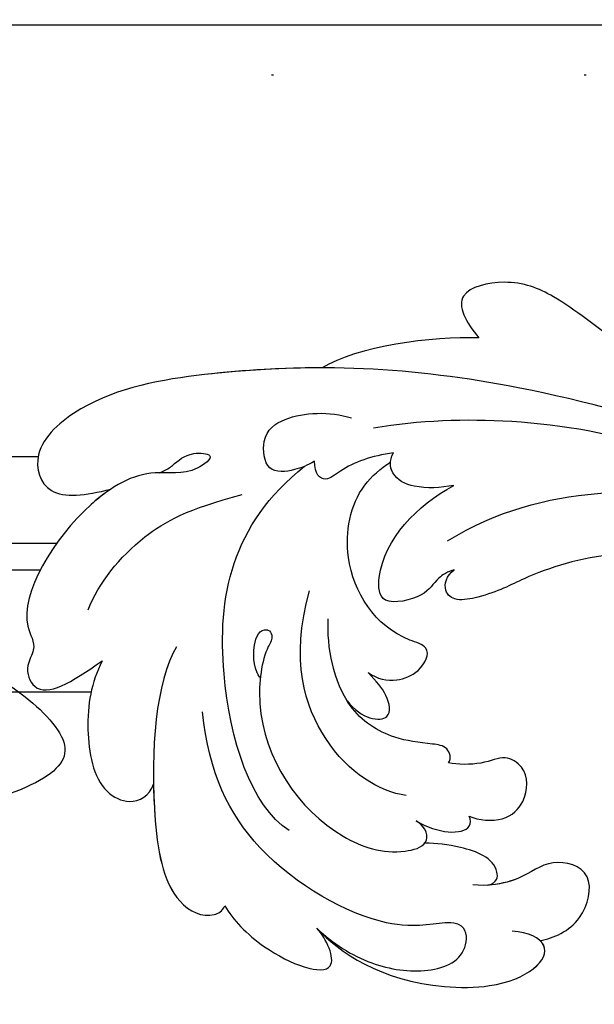
# Model space of a CAD drawing. Units: millimetres. Extents: x 4280 to 6800, y 1572 to 2463.
# Drawn here: x 6142 to 6172, y 2149 to 2199 of the extents above; entities that cross this region are included whole.
import ezdxf
from ezdxf.xclip import XClip

# ---------------------------------------------------------------- set-up
doc = ezdxf.new("R2010")
doc.units = ezdxf.units.MM
doc.header["$XCLIPFRAME"] = 2
doc.linetypes.add('DOT', pattern=[6.35, 0, -6.35])
doc.linetypes.add('HIDDEN', pattern=[9.525, 6.35, -3.175])
for name, color, linetype in [('A-04.尺寸標註', 4, 'Continuous'), ('H-01-天花造型线', 6, 'Continuous'), ('H-08.木作(細線)', 8, 'Continuous'), ('格子', 1, 'Continuous')]:
    doc.layers.add(name, color=color, linetype=linetype)
doc.layers.add('HK detail1', color=8, linetype='Continuous', lineweight=13)
doc.styles.get("Standard").update_dxf_attribs({"font": 'arial.ttf'})
doc.styles.add('新細明體', font='txt')
doc.dimstyles.new('3', dxfattribs={"dimtxt": 7.5, "dimasz": 2.25, "dimexe": 1.5, "dimexo": 1.5, "dimgap": 0.9, "dimtad": 2, "dimdec": 0, "dimtxsty": '新細明體', "dimblk": 'ARCHTICK', "dimcen": 5, "dimclrd": 8, "dimclre": 8, "dimclrt": 4, "dimadec": 0, "dimazin": 0, "dimtfac": 1, "dimtdec": 0, "dimtix": 1, "dimtmove": 2, "dimatfit": 3, "dimldrblk": 'OPEN90', "dimfxl": 1.25, "dimlwd": 9, "dimlwe": 9, "dimarcsym": 0})

# ---------------------------------------------------------------- blocks, each defined once
blk = doc.blocks.new('logo')
at = {"layer": 'HK detail1'}
h = blk.add_hatch(color=256, dxfattribs=at)
edge = h.paths.add_edge_path()
edge.add_ellipse((0, 1), major_axis=(0.323, 0.566), ratio=0.659111, start_angle=263.8576, end_angle=429.825)
edge.add_arc((0, 1), 0.399, 258.9967, 261.058)
edge.add_ellipse((0, 1), major_axis=(0.314, 0.551), ratio=0.659838, start_angle=263.243, end_angle=428.5195, ccw=False)
edge.add_arc((0, 0), 0.0433, 263.9962, 282.4455)
edge = h.paths.add_edge_path()
edge.add_ellipse((0, 1), major_axis=(0.314, 0.551), ratio=0.659838, start_angle=70.2744, end_angle=262.8394, ccw=False)
edge.add_arc((0, 1), 0.237, 245.2323, 248.2557, ccw=False)
edge.add_ellipse((0, 1), major_axis=(0.323, 0.566), ratio=0.659111, start_angle=71.1999, end_angle=263.5875)
edge.add_arc((0, 0), 0.0389, 266.4658, 288.3928, ccw=False)
edge = h.paths.add_edge_path(flags=17)
edge.add_line((0, 1), (0, 1))
edge.add_arc((0, 1), 0.399, 261.058, 296.4699, ccw=False)
edge.add_ellipse((0, 1), major_axis=(0.314, 0.551), ratio=0.659838, start_angle=68.5195, end_angle=70.2744)
edge.add_arc((0, 1), 0.237, 248.2557, 287.7329)
edge.add_arc((0, 1), 0.155, 119.2735, 139.7006)
edge.add_arc((0, 1), 0.526, 137.2638, 146.3296)
edge.add_arc((1, 0), 0.794, 150.4954, 153.1332)
edge.add_arc((0, 0), 0.799, 100.8186, 103.2077, ccw=False)
edge.add_arc((0, 1), 0.325, 138.9231, 148.8948, ccw=False)
edge.add_arc((1, 0), 0.758, 124.4657, 138.4002, ccw=False)
edge = h.paths.add_edge_path()
edge.add_arc((0, 1), 0.237, 233.3596, 245.2323)
edge.add_ellipse((0, 1), major_axis=(0.323, 0.566), ratio=0.659111, start_angle=69.825, end_angle=71.1999, ccw=False)
edge.add_arc((0, 1), 0.399, 251.1923, 258.9967, ccw=False)
h.paths.add_polyline_path([(0, 1, -0.021859), (0, 1, -0.004955), (0, 1, 0.012967), (0, 1, 0.223317), (0, 1, 0.425243), (0, 1, 0.393247), (0, 1, -0.084558), (0, 1, 0.019194), (0, 1, 0.004726), (0, 1, 0.021148), (0, 1, -0.080721), (0, 1, -0.104113), (0, 1, -0.094873), (0, 1, -0.207877), (0, 1, -0.223034), (0, 1, -0.16869)], flags=17)
h.paths.add_polyline_path([(0, 1, 0.088592), (0, 1, 0.140724), (0, 1, -0.012272), (0, 1, -0.041532), (0, 1, 0.005558), (0, 1, -0.187874)], flags=17)
h.paths.add_polyline_path([(0, 1, 0.011592), (0, 1, 0.056884), (0, 1, -0.271208), (0, 1, -0.679677), (0, 1, -0.290071), (0, 1, -0.103922), (0, 1, 0.053349), (0, 1, -0.004508), (0, 1, 0.220604), (0, 1, -0.015501), (0, 1, 0.008768), (0, 1, 0.029539), (0, 1, 1.009367)], flags=17)
h.paths.add_polyline_path([(0, 1, -0.008928), (0, 1, -0.347678), (0, 1, 0.00727), (0, 1, -0.035606), (0, 1, 0.01139), (0, 1, 0.012101), (0, 1, 0.461639)], flags=17)
h.paths.add_polyline_path([(0, 1, 0.433181), (0, 1, 0.04486), (0, 1, -0.026783), (0, 1, -0.142026), (0, 1, -0.307429), (0, 1, -0.953401), (0, 1, 0.069613), (0, 1, 0.042891), (0, 1, -0.067719), (0, 1, 0.893379)], flags=17)
h.paths.add_polyline_path([(0, 1, -0.009243), (0, 1, -0.026651), (0, 1, 0.013684), (0, 1, 0.174326), (0, 1, 0.391287), (0, 1, 0.210555), (0, 1), (0, 1, 0.001326), (0, 1, -0.005065), (0, 1, -0.027528), (0, 1, -0.195292), (0, 1, -0.659298)], flags=17)
h.paths.add_polyline_path([(0, 1, 0.023127), (0, 1, 0.184672), (0, 1, 0.098355), (0, 1, -0.009788), (0, 1, -0.240413)], flags=17)
h.paths.add_polyline_path([(0, 1, -0.002039), (0, 1, 0.07599), (0, 1, 0.108431), (0, 1, -0.004552), (0, 1, -0.028332), (0, 1, -0.123708)], flags=17)
h.paths.add_polyline_path([(0, 1, -0.55173), (0, 1, -0.18979), (0, 1, -0.013881), (0, 1, 0.011039), (0, 1, 0.022162), (0, 1, -0.010966), (0, 1, -0.001761), (0, 1, 0.034744), (0, 1, 0.086103), (0, 1, 0.506659), (0, 1, 0.355205), (0, 1, 0.093422), (0, 1, 0.017263), (0, 1, -0.31391)], flags=17)
h.paths.add_polyline_path([(0, 1, -0.009702), (0, 1, -0.004936), (0, 1, -0.035369), (0, 1, -0.002587), (0, 1, 0.014405), (0, 1, -0.020509)], flags=17)
h.paths.add_polyline_path([(0, 1, -0.007857), (0, 1, 0.009702), (0, 1, 0.020509), (0, 1, 0.000681), (0, 1, -0.002588), (0, 0, -0.013713), (0, 1, -0.01198)], flags=17)
h.paths.add_polyline_path([(0, 0, -0.036579), (0, 1, 0.01198), (0, 1, 0.013411), (0, 0, 0.001089), (0, 0, 0.015933), (0, 0, -0.190203), (0, 0, -0.266161), (0, 0, -0.207317), (0, 0, -0.064593), (0, 0, -0.001017), (0, 1, -0.000681), (0, 1, 0.152538), (0, 0, 0.230241), (0, 0, 0.234095), (0, 0, 0.172717), (0, 0, 0.028132), (0, 0, -0.014352), (0, 0, 0.062016), (0, 0, 0.349487), (0, 0, 0.392407), (0, 1, 0.130108), (0, 1, 0.001865), (0, 1, -0.054721), (0, 1, 0.014593), (0, 1, 0.007857), (0, 1, -0.01108), (0, 1, -0.100678), (0, 1, -0.349203), (0, 1, -0.402437), (0, 0, -0.009974), (0, 0, 0.613372), (0, 0, 0.175713), (0, 0, -0.002484), (0, 0, -0.463644), (0, 0, -0.513768), (0, 0, -0.075052), (0, 0, 0.007944)], flags=17)
h.paths.add_polyline_path([(0, 0, -0.062016), (0, 0, -0.007786), (0, 0, 0.027572), (0, 0, 0.0582), (0, 0, 0.26466), (0, 0, 0.315327), (0, 0, -0.025867), (0, 0, -0.380363), (0, 0, -0.153954), (0, 0, -0.090831)], flags=17)
h.paths.add_polyline_path([(0, 0, 0.336432), (0, 0, 0.025867), (0, 0, 0.026394), (0, 0, -0.025927), (0, 0, -0.173285), (0, 0, -0.685315), (0, 0, -0.491027), (0, 0, -0.040547), (0, 0, 0.025927), (0, 0, 0.139653), (0, 0, 1.004843)], flags=17)
h.paths.add_polyline_path([(0, 1, 0.143839), (0, 1, 0.069213), (0, 1, -0.088592), (0, 1, 0.404636)], flags=17)
h.paths.add_polyline_path([(0, 1, -0.01627), (0, 1, -0.069213), (0, 1, 0.037626), (0, 1, -0.082213), (0, 1, 0.004306), (0, 1, 0.008989), (0, 1, -0.006474), (0, 1, -0.136946), (0, 1, 0.054668)], flags=17)
for points in [[(0, 1, 0.019194), (0, 1, 0.004726), (0, 1, -0.044587), (0, 1, -0.07623), (0, 1, -0.235864), (0, 1, -0.450297), (0, 1, -0.16869), (0, 1, -0.021859), (0, 1, -0.004955), (0, 1, 0.012967), (0, 1, 0.223317), (0, 1, 0.425243), (0, 1, 0.393247), (0, 1, -0.084558)], [(0, 1, -0.206522), (0, 1, 0.207877), (0, 1, 0.024305), (0, 1, -0.043373)], [(0, 1, -0.011039), (0, 1, -0.017263), (0, 1, 0.004552), (0, 1, 0.002587), (0, 1, 0.035369)]]:
    blk.add_hatch(color=256, dxfattribs=at).paths.add_polyline_path(points)
h = blk.add_hatch(color=256, dxfattribs=at)
h.paths.add_polyline_path([(0, 1, 0.041532), (0, 1, 0.012272), (0, 1, 0.004508), (0, 1, -0.053349), (0, 1, -0.056884), (0, 1, 0.008928)])
h.paths.add_polyline_path([(0, 1, -0.008989), (0, 1, 0.010425), (0, 1, 0.004955), (0, 1, -0.019194)])
h.paths.add_polyline_path([(0, 1, 0.136946), (0, 1, -0.008768), (0, 1, 0.015501)])
h.paths.add_polyline_path([(0, 1, 0.026783), (0, 1, 0.026651), (0, 1, -0.023127), (0, 1, -0.042891)])
h.paths.add_polyline_path([(0, 1, -0.01139), (0, 1, -0.098355), (0, 1, 0.027528), (0, 1, 0.005065), (0, 1, 0.002039)])
h = blk.add_hatch(color=256, dxfattribs=at)
edge = h.paths.add_edge_path()
edge.add_ellipse((0, 1), major_axis=(0.314, 0.551), ratio=0.659838, start_angle=68.5195, end_angle=70.2744, ccw=False)
edge.add_arc((0, 1), 0.399, 258.9967, 261.058, ccw=False)
edge.add_ellipse((0, 1), major_axis=(0.323, 0.566), ratio=0.659111, start_angle=69.825, end_angle=71.1999)
edge.add_arc((0, 1), 0.237, 245.2323, 248.2557)
blk.add_line((0, 1), (0, 1), dxfattribs=at)
blk.add_line((0, 1), (0, 1), dxfattribs=at)
at = {"layer": 'HK detail1', "lineweight": 0}
blk.add_line((0, 1), (0, 1), dxfattribs=at)
blk.add_line((0, 1), (0, 1), dxfattribs=at)
at = {"layer": 'HK detail1'}
for points in [[(0, 1, 0.200172), (0, 1, -0.066965)], [(0, 1, 0.002733), (0, 1)], [(0, 1, 0.060876), (0, 1, 0.137716), (0, 1, -0.393247), (0, 1, 79.578459)], [(0, 1, -0.425243), (0, 1, -0.223317), (0, 1, -0.027703), (0, 1, 0.082213), (0, 1, -0.037626), (0, 1, -0.143839), (0, 1, -0.872775)], [(0, 1, 0.089367), (0, 1, 0.028397)], [(0, 1, 0.039578), (0, 1, 0.021193), (0, 1, 0.700396)], [(0, 1, 0.021148), (0, 1, 0.658186)], [(0, 1, -0.434531), (0, 1, -0.16869), (0, 1, 0.909183)], [(0, 1, -0.056349), (0, 1, 0.070229), (0, 1, 0.769245)], [(0, 1, -0.105013), (0, 1, 0.404636), (0, 1, 1.743742)], [(0, 1, 0.216717), (0, 1, 0.638327)], [(0, 1, -0.329321), (0, 1, -0.679677), (0, 1, 0.415871)], [(0, 1, -0.290071), (0, 1, -0.539799), (0, 1, 0.00727), (0, 1, -1.51475)], [(0, 1, 0.187874), (0, 1, 0.783226)], [(0, 1, -0.026083), (0, 1, -1.009367), (0, 1, 0.624773)], [(0, 1, -0.416943), (0, 1, 0.828532)], [(0, 1, -0.513007), (0, 1, -1.702754)], [(0, 1, -0.015466), (0, 1, 0.608014)], [(0, 1, -0.338614), (0, 1, -0.659298), (0, 1, -0.100316), (0, 1, 0.893379), (0, 1, 0.433181), (0, 1, 0.289299), (0, 1, 0.081086), (0, 1, -0.684784)], [(0, 1, -0.210555), (0, 1, -0.391287), (0, 1, -0.174326), (0, 1, -0.110406), (0, 1, 0.953401), (0, 1)], [(0, 1, 0.307429), (0, 1, 0.446432), (0, 1, 0.145269), (0, 1, -0.214979)], [(0, 1, 0.059536), (0, 1, 0.18979), (0, 1, 0.55173), (0, 1, 0.38162), (0, 0, -0.007944), (0, 0, -0.007944)], [(0, 0, -0.035926), (0, 0, -0.172717), (0, 0, -0.234095), (0, 0, -0.230241), (0, 0, -0.17359), (0, 1)], [(0, 1, 0.111049), (0, 1, 0.147976), (0, 1, 0.393525)], [(0, 1, 0.086103), (0, 1, 0.506659), (0, 1, 0.355205), (0, 1, 0.113269), (0, 1, 0.583131)], [(0, 1, 0.016972), (0, 0, -0.190203), (0, 0, -0.266161), (0, 0, -0.290937), (0, 1, 0.211969)], [(0, 1, -0.035274), (0, 1, -0.003626), (0, 1, 0.389489)], [(0, 1, -0.130108), (0, 1, -0.392407), (0, 0, -0.420619), (0, 0, -0.420619)], [(0, 1, -0.023063), (0, 1, -0.100678), (0, 1, -0.349203), (0, 1, -0.402437), (0, 0, -0.247136)], [(0, 0, -0.175713), (0, 0, -0.613372), (0, 0)], [(0, 1, 0.241802), (0, 1, 0.575938)], [(0, 0, 0.009974), (0, 0, 0.009974)], [(0, 0, 0.090831), (0, 0, 0.169704), (0, 0)], [(0, 0, 0.513768), (0, 0, 0.463644), (0, 0, 0.463644)], [(0, 0, -0.075052), (0, 0)], [(0, 0, -0.166662), (0, 0, -0.70739)]]:
    blk.add_lwpolyline(points, format="xyb", dxfattribs=at)
at = {"layer": 'HK detail1', "lineweight": 0}
for centre, radius, start, end in [((0, 1), 0.0345, 330.444, 85.9913), ((0, 1), 0.227, 292.2367, 335.222), ((0, 1), 0.581, 283.4362, 286.6173), ((0, 1), 0.187, 179.5483, 182.0782), ((0, 1), 0.256, 281.5539, 286.6322), ((0, 0), 0.406, 108.6958, 111.2089), ((3, -4), 5.41, 114.0704, 114.474), ((0, 1), 0.256, 299.1609, 307.1205), ((0, 1), 0.262, 310.2009, 329.8856), ((0, 1), 0.0613, 327.2799, 74.7579), ((0, 1), 0.137, 82.2276, 160.4489), ((0, 1), 0.581, 279.4802, 283.4362), ((0, 1), 0.187, 109.838, 179.5483), ((0, 1), 0.136, 244.3758, 335.626), ((0, 1), 0.0627, 337.3085, 63.01), ((0, 0), 0.103, 81.5328, 111.1847), ((3, -4), 5.41, 113.6429, 114.0704), ((0, 1), 0.256, 286.6322, 299.1609), ((0, 0), 0.406, 111.2089, 114.5532), ((0, 1), 0.187, 183.2094, 185.01), ((0, 0), 0.577, 112.9982, 115.5374), ((0, 0), 0.29, 94.0374, 117.0335), ((0, 1), 0.0267, 8.5098, 85.5073), ((0, 1), 0.111, 267.175, 354.8617), ((0, 0), 0.0251, 327.1994, 93.2945), ((0, 0), 0.0241, 86.756, 126.6195), ((-1, 0), 1.36, 4.2266, 4.7959), ((-1, 0), 1.36, 3.6768, 5.4974), ((0, 1), 0.187, 185.01, 193.3895), ((0, 0), 0.577, 115.5374, 118.2829), ((0, 0), 0.281, 122.374, 125.4474), ((0, 0), 0.273, 124.9761, 186.879), ((0, 0), 0.545, 7.5429, 8.1488), ((1, 1), 0.32, 186.7897, 186.9458), ((0, 0), 0.329, 122.0966, 156.7882), ((0, 2), 0.875, 285.3109, 288.8633), ((0, 0), 0.462, 102.2567, 104.2662), ((0, 1), 0.131, 121.8036, 128.5716), ((0, 1), 0.101, 147.8295, 328.8978), ((-1, 1), 0.874, 336.959, 339.6154), ((0, 1), 0.114, 23.2852, 36.3079), ((0, 1), 0.116, 281.7653, 342.4614), ((0, 1), 0.0664, 143.3048, 280.117), ((0, 1), 0.11, 60.1861, 124.8898), ((0, 1), 0.114, 36.3079, 60.04), ((0, 1), 0.116, 342.4614, 354.6764), ((0, 1), 0.286, 163.3678, 164.401), ((0, 1), 0.131, 40.8505, 90.6121), ((0, 1), 0.13, 31.6961, 41.2089), ((0, 1), 0.131, 38.0381, 40.8505), ((0, 1), 0.286, 163.3678, 164.401), ((0, 1), 0.116, 342.4614, 354.6764), ((0, 1), 0.114, 23.2852, 36.3079), ((-1, 1), 0.874, 339.6154, 341.6615), ((-1, 1), 0.874, 339.6154, 341.6615), ((0, 1), 0.114, 306.5995, 23.2852), ((2, -3), 4.02, 115.8994, 117.5656), ((0, 1), 0.0383, 297.535, 305.6919), ((0, 1), 0.211, 240.9381, 243.5484), ((-1, 2), 1.97, 292.2914, 295.0645), ((0, 1), 0.13, 292.5765, 31.6961), ((-1, 2), 1.97, 291.8241, 292.2914), ((0, 1), 0.155, 239.2194, 256.6015), ((0, 1), 0.321, 258.87, 283.6239), ((1, 1), 0.32, 182.4453, 183.4886), ((0, 1), 0.581, 272.9888, 279.4802), ((0, 1), 0.211, 243.5484, 271.7569), ((0, 0), 0.406, 114.5532, 116.7766), ((0, 1), 0.187, 182.0782, 183.2094), ((0, 1), 0.256, 273.4512, 281.5539), ((0, 1), 0.321, 283.6239, 284.2167), ((1, 1), 0.32, 183.4886, 186.7897), ((0, 0), 0.329, 117.3968, 122.0966), ((0, 1), 0.0622, 70.679, 164.3644), ((0, 1), 0.064, 167.0919, 177.3661), ((0, 0), 0.117, 96.281, 102.4178), ((0, 1), 0.0419, 133.7672, 166.1009), ((0, 1), 0.0367, 83.4964, 151.8522), ((0, 1), 0.0217, 251.3968, 65.9306), ((0, 0), 0.117, 80.3525, 96.281), ((0, 1), 0.0419, 166.1009, 175.9249), ((0, 0), 0.123, 80.8228, 96.3193), ((0, 1), 0.0353, 243.9263, 51.0341), ((0, 0), 0.123, 96.3193, 101.6186), ((0, 1), 0.064, 183.4727, 225.325), ((0, 1), 0.0383, 275.0659, 297.535), ((0, 1), 0.211, 238.695, 240.9381), ((0, 1), 0.0419, 175.9249, 229.9973), ((0, 0), 0.117, 96.281, 102.4178), ((0, 1), 0.064, 177.3661, 183.4727), ((0, 0), 0.123, 96.3193, 101.6186), ((0, 1), 0.0419, 166.1009, 175.9249), ((0, 1), 0.064, 177.3661, 183.4727), ((0, 0), 0.117, 102.4178, 105.5537), ((0, 1), 0.0386, 98.6046, 138.1597), ((0, 1), 0.027, 151.6425, 237.1215), ((0, 1), 0.0459, 234.5859, 282.1467), ((-1, 2), 1.97, 291.5203, 291.8241), ((0, 1), 0.155, 238.0585, 239.2194), ((0, 1), 0.064, 225.325, 231.6324), ((0, 1), 0.0383, 230.8646, 275.0659), ((0, 1), 0.0177, 105.7526, 239.3398), ((0, 0), 0.123, 101.6186, 103.7368), ((0, 1), 0.226, 95.6485, 115.8995), ((0, 1), 0.286, 131.3266, 163.3678), ((0, 1), 0.131, 38.0381, 40.8505), ((0, 1), 0.13, 31.6961, 41.2089), ((-1, 1), 0.874, 341.6615, 342.9354), ((0, 1), 0.291, 117.4328, 159.9943), ((0, 1), 0.101, 81.2439, 113.9848), ((0, 1), 0.286, 115.4894, 131.3266), ((0, 1), 0.226, 95.6485, 115.8995), ((0, 1), 0.0392, 258.5502, 346.6702), ((0, 1), 0.226, 115.8995, 119.6279), ((0, 1), 0.286, 115.4894, 131.3266), ((1, 0), 0.935, 112.6486, 121.2678), ((0, 1), 0.618, 283.2744, 302.0739), ((0, 0), 0.799, 99.8317, 100.8186), ((0, 1), 0.325, 148.8948, 150.9548), ((0, 0), 0.462, 104.2662, 105.7498), ((0, 1), 0.131, 90.6121, 121.8036), ((0, 2), 0.875, 288.8633, 301.3798), ((0, 0), 0.799, 100.8186, 103.2077), ((1, 0), 0.794, 153.1332, 154.2687), ((0, 0), 0.462, 105.7498, 110.1482), ((0, 1), 0.325, 148.8948, 150.9548), ((0, 0), 0.462, 105.7498, 110.1482), ((1, 0), 0.794, 154.2687, 155.3518), ((-1, 1), 0.5, 339.9296, 350.1414), ((0, 1), 0.225, 324.2142, 341.6511), ((0, 1), 0.111, 272.2715, 325.3573), ((0, 1), 0.0336, 149.7688, 246.7364), ((0, 1), 0.292, 119.8523, 158.1526), ((0, 0), 0.462, 110.1482, 115.1572), ((1, 0), 0.794, 153.1332, 154.2687), ((0, 0), 0.799, 103.2077, 106.1792), ((0, 1), 0.28, 114.7362, 165.0904), ((0, 1), 0.0374, 171.8348, 263.9838), ((0, 1), 0.146, 267.5844, 353.4527), ((0, 1), 0.325, 150.9548, 170.2881), ((1, 0), 0.758, 124.4657, 138.4002), ((0, 1), 0.399, 251.1923, 296.4699), ((0, 1), 0.155, 119.2735, 139.7006), ((0, 1), 0.526, 137.2638, 146.3296), ((1, 0), 0.794, 150.4954, 153.1332), ((0, 0), 0.799, 100.8186, 103.2077), ((0, 1), 0.325, 138.9231, 148.8948), ((0, 0), 0.113, 165.2767, 167.5624), ((0, 0), 0.0148, 48.9877, 148.4858), ((0, 0), 0.016, 301.3037, 50.0743), ((0, 1), 0.0724, 235.2903, 252.4587), ((0, 0), 0.166, 155.203, 207.0666), ((1, 0), 0.32, 175.9493, 185.5558), ((0, 1), 0.136, 244.3758, 258.5706), ((1, 0), 0.32, 175.9493, 185.5558), ((0, 0), 0.038, 179.2922, 192.6156), ((0, 0), 0.142, 192.9154, 252.2115), ((0, 0), 0.106, 252.0283, 322.0343), ((0, 0), 0.104, 219.3152, 312.3495), ((0, 0), 0.143, 189.1555, 227.6818), ((0, 0), 0.0389, 177.6916, 252.0699), ((0, 0), 0.0248, 345.864, 166.4176), ((0, 0), 0.0433, 213.0653, 252.3889), ((0, 0), 0.0192, 85.2505, 222.9442), ((0, 0), 0.0263, 331.2506, 75.8597), ((0, 0), 0.0917, 317.7365, 327.0242), ((0, 0), 0.0433, 252.3889, 295.424), ((0, 0), 0.0389, 252.0699, 306.6919)]:
    blk.add_arc(centre, radius, start, end, dxfattribs=at)
at = {"layer": 'HK detail1'}
for major_axis, ratio in [((0.314, 0.551), 0.659838), ((0.323, 0.566), 0.659111)]:
    blk.add_ellipse((0, 1), major_axis=major_axis, ratio=ratio, dxfattribs=at)
at = {"layer": 'HK detail1', "insert": (0, 0), "char_height": 0.0564, "width": 0.764, "attachment_point": 1}
blk.add_mtext('{\\fVerdana|b0|i1|c0|p34;GOODWARE}', dxfattribs=at)
blk = doc.blocks.new('SE-21028L-d')
at = {"layer": 'H-08.木作(細線)'}
for points, knots in [([(24.231, 69.739), (24.341, 69.342), (24.596, 68.857), (25.087, 68.175), (24.736, 66.667), (23.795, 68.281), (24.642, 70.417), (23.071, 74.477), (18.521, 78.292), (16.418, 77.209), (15.412, 78.08), (13.529, 77.629), (14.316, 75.825), (15.169, 74.086)], [0.12815158, 0.12815158, 0.12815158, 0.12815158, 0.12949705, 0.1325724, 0.13451371, 0.13699891, 0.14202189, 0.15035613, 0.16591455, 0.17002529, 0.17243659, 0.17602575, 0.18512309, 0.18512309, 0.18512309, 0.18512309]), ([(24.231, 69.739), (24.341, 69.342), (24.596, 68.857), (25.087, 68.175), (24.736, 66.667), (23.795, 68.281), (24.642, 70.417), (23.071, 74.477), (18.521, 78.292), (16.418, 77.209), (15.412, 78.08), (13.529, 77.629), (14.316, 75.825), (15.169, 74.086)], [0.12815158, 0.12815158, 0.12815158, 0.12815158, 0.12949705, 0.1325724, 0.13451371, 0.13699891, 0.14202189, 0.15035613, 0.16591455, 0.17002529, 0.17243659, 0.17602575, 0.18512309, 0.18512309, 0.18512309, 0.18512309]), ([(23.781, 72.337), (23.608, 72.709), (22.15, 75.249), (18.521, 78.292), (16.418, 77.209), (15.412, 78.08), (13.529, 77.629), (14.316, 75.825), (15.169, 74.086)], [0.14769013, 0.14769013, 0.14769013, 0.14769013, 0.15035613, 0.16591455, 0.17002529, 0.17243659, 0.17602575, 0.18512309, 0.18512309, 0.18512309, 0.18512309]), ([(15.525, 32.445), (19.84, 37.579), (26.3, 49.755), (29.043, 62.969), (28.85, 72.418), (26.465, 76.128), (23.743, 75.788), (23.635, 73.676), (23.781, 72.337)], [0, 0, 0, 0, 0.0482478, 0.0858363, 0.1003093, 0.1080141, 0.1137788, 0.1199447, 0.1199447, 0.1199447, 0.1199447]), ([(28.295, 60.742), (28.589, 62.671), (28.966, 66.733), (28.85, 72.418), (26.465, 76.128), (23.743, 75.788), (23.635, 73.676), (23.781, 72.337)], [0.0720563, 0.0720563, 0.0720563, 0.0720563, 0.08583634, 0.10030932, 0.10801412, 0.11377881, 0.11994468, 0.11994468, 0.11994468, 0.11994468]), ([(28.295, 60.742), (28.589, 62.671), (28.966, 66.733), (28.85, 72.418), (26.465, 76.128), (23.743, 75.788), (23.635, 73.676), (23.781, 72.337)], [0.0720563, 0.0720563, 0.0720563, 0.0720563, 0.08583634, 0.10030932, 0.10801412, 0.11377881, 0.11994468, 0.11994468, 0.11994468, 0.11994468]), ([(15.169, 74.086), (14.153, 74.792), (12.169, 75.486), (8.782, 75.427), (7.603, 73.661), (8.012, 72.719), (8.555, 72.423)], [0, 0, 0, 0, 0.00829358, 0.0155687, 0.01878757, 0.02297042, 0.02297042, 0.02297042, 0.02297042]), ([(15.169, 74.086), (14.153, 74.792), (12.169, 75.486), (8.782, 75.427), (7.603, 73.661), (8.012, 72.719), (8.555, 72.423)], [0, 0, 0, 0, 0.00829358, 0.0155687, 0.01878757, 0.02297042, 0.02297042, 0.02297042, 0.02297042]), ([(15.169, 74.086), (14.153, 74.792), (12.169, 75.486), (8.782, 75.427), (7.603, 73.661), (8.012, 72.719), (8.555, 72.423)], [0, 0, 0, 0, 0.00829358, 0.0155687, 0.01878757, 0.02297042, 0.02297042, 0.02297042, 0.02297042]), ([(17.855, 74.402), (19.139, 73.661), (21.194, 71.434), (22.195, 68.596), (22.504, 65.738)], [0, 0, 0, 0, 0.01116087, 0.02000982, 0.02000982, 0.02000982, 0.02000982]), ([(15.323, 70.221), (13.737, 71.528), (8.413, 72.749), (2.675, 72.711), (1.308, 70.793), (1.621, 69.917), (1.874, 69.742)], [0, 0, 0, 0, 0.02012195, 0.03098976, 0.03668925, 0.03852772, 0.03852772, 0.03852772, 0.03852772]), ([(15.323, 70.221), (13.737, 71.528), (8.413, 72.749), (2.675, 72.711), (1.308, 70.793), (1.621, 69.917), (1.874, 69.742)], [0, 0, 0, 0, 0.02012195, 0.03098976, 0.03668925, 0.03852772, 0.03852772, 0.03852772, 0.03852772]), ([(8.555, 72.423), (8.045, 72.49), (5.757, 72.731), (2.675, 72.711), (1.308, 70.793), (1.621, 69.917), (1.874, 69.742)], [0.01698246, 0.01698246, 0.01698246, 0.01698246, 0.02012195, 0.03098976, 0.03668925, 0.03852772, 0.03852772, 0.03852772, 0.03852772]), ([(0.041, 65.256), (-0.84, 64.567), (-2.239, 63.021), (-3.194, 59.933), (-2.585, 57.792), (-1.037, 57.687), (-0.643, 58.46), (-0.65, 60.137), (-0.111, 62.789), (3.915, 68.045), (8.691, 69.546), (11.839, 69.392)], [0, 0, 0, 0, 0.00739771, 0.0138182, 0.02015668, 0.02305761, 0.02336212, 0.02579927, 0.03227662, 0.05051003, 0.06630332, 0.06630332, 0.06630332, 0.06630332]), ([(0.041, 65.256), (-0.84, 64.567), (-2.239, 63.021), (-3.194, 59.933), (-2.585, 57.792), (-1.037, 57.687), (-0.643, 58.46), (-0.65, 60.137), (-0.111, 62.789), (3.915, 68.045), (8.691, 69.546), (11.839, 69.392)], [0, 0, 0, 0, 0.00739771, 0.0138182, 0.02015668, 0.02305761, 0.02336212, 0.02579927, 0.03227662, 0.05051003, 0.06630332, 0.06630332, 0.06630332, 0.06630332]), ([(1.874, 69.742), (1.13, 69.447), (-0.983, 67.99), (-3.057, 64.151), (-0.549, 64.854), (0.041, 65.256)], [0, 0, 0, 0, 0.00611612, 0.01493138, 0.02137128, 0.02137128, 0.02137128, 0.02137128]), ([(1.874, 69.742), (1.13, 69.447), (-0.983, 67.99), (-3.057, 64.151), (-0.549, 64.854), (0.041, 65.256)], [0, 0, 0, 0, 0.00611612, 0.01493138, 0.02137128, 0.02137128, 0.02137128, 0.02137128]), ([(1.874, 69.742), (1.13, 69.447), (-0.983, 67.99), (-3.057, 64.151), (-0.549, 64.854), (0.041, 65.256)], [0, 0, 0, 0, 0.00611612, 0.01493138, 0.02137128, 0.02137128, 0.02137128, 0.02137128]), ([(5.189, 65.918), (6.725, 67.679), (14.358, 68.86), (21.077, 66.534), (23.457, 62.379)], [0, 0, 0, 0, 0.02194294, 0.04736609, 0.04736609, 0.04736609, 0.04736609]), ([(13.132, 66.242), (13.472, 66.41), (14.622, 66.533), (15.624, 65.859), (15.425, 65.361), (15.036, 65.245), (14.288, 65.936), (10.065, 67.183), (5.013, 64.743), (3.115, 61.042), (3.368, 58.87), (4.289, 58.944), (4.706, 59.427)], [0, 0, 0, 0, 0.00400253, 0.00658531, 0.00669505, 0.0076249, 0.0096252, 0.0166366, 0.0350668, 0.04271401, 0.04545202, 0.0483392, 0.0483392, 0.0483392, 0.0483392]), ([(13.132, 66.242), (13.472, 66.41), (14.622, 66.533), (15.624, 65.859), (15.425, 65.361), (15.036, 65.245), (14.288, 65.936), (10.065, 67.183), (5.013, 64.743), (3.115, 61.042), (3.368, 58.87), (4.289, 58.944), (4.706, 59.427)], [0, 0, 0, 0, 0.00400253, 0.00658531, 0.00669505, 0.0076249, 0.0096252, 0.0166366, 0.0350668, 0.04271401, 0.04545202, 0.0483392, 0.0483392, 0.0483392, 0.0483392]), ([(0.041, 65.256), (-1.312, 64.35), (-3.534, 61.968), (-4.48, 55.56), (-2.912, 53.008), (-1.762, 54.571), (-1.583, 55.42)], [0, 0, 0, 0, 0.01665047, 0.02056279, 0.03086804, 0.03597097, 0.03597097, 0.03597097, 0.03597097]), ([(0.041, 65.256), (-1.312, 64.35), (-3.534, 61.968), (-4.48, 55.56), (-2.912, 53.008), (-1.762, 54.571), (-1.583, 55.42)], [0, 0, 0, 0, 0.01665047, 0.02056279, 0.03086804, 0.03597097, 0.03597097, 0.03597097, 0.03597097]), ([(0.041, 65.256), (-1.312, 64.35), (-3.534, 61.968), (-4.48, 55.56), (-3.231, 53.528), (-2.356, 54.008), (-2.269, 54.077)], [0, 0, 0, 0, 0.01665047, 0.02056279, 0.03086804, 0.03203922, 0.03203922, 0.03203922, 0.03203922]), ([(6.068, 59.743), (6.468, 61.066), (8.675, 63.773), (13.754, 64.579), (17.134, 63.076)], [0, 0, 0, 0, 0.00986858, 0.01888502, 0.01888502, 0.01888502, 0.01888502]), ([(23.644, 61.831), (23.473, 62.232), (23.309, 62.981), (23.355, 64.42), (25.426, 64.349), (26.286, 62.722), (26.052, 60.69), (25.542, 59.63)], [0, 0, 0, 0, 0.00245456, 0.00566137, 0.00897553, 0.01345061, 0.02155153, 0.02155153, 0.02155153, 0.02155153]), ([(23.644, 61.831), (23.473, 62.232), (23.309, 62.981), (23.355, 64.42), (25.426, 64.349), (26.286, 62.722), (26.052, 60.69), (25.542, 59.63)], [0, 0, 0, 0, 0.00245456, 0.00566137, 0.00897553, 0.01345061, 0.02155153, 0.02155153, 0.02155153, 0.02155153]), ([(7.393, 57.35), (7.609, 57.159), (8.257, 57.242), (8.582, 58.459), (9.048, 60.165), (11.072, 62.495), (14.174, 62.632), (15.58, 62.336)], [0, 0, 0, 0, 0.0017523, 0.00371023, 0.00875687, 0.01588453, 0.02621477, 0.02621477, 0.02621477, 0.02621477]), ([(7.393, 57.35), (7.609, 57.159), (8.257, 57.242), (8.582, 58.459), (9.048, 60.165), (10.203, 61.494), (11.208, 61.968), (11.296, 62.006)], [0, 0, 0, 0, 0.0017523, 0.00371023, 0.00875687, 0.01588453, 0.01654841, 0.01654841, 0.01654841, 0.01654841]), ([(7.393, 57.35), (7.609, 57.159), (8.257, 57.242), (8.582, 58.459), (9.048, 60.165), (10.203, 61.494), (11.208, 61.968), (11.296, 62.006)], [0, 0, 0, 0, 0.0017523, 0.00371023, 0.00875687, 0.01588453, 0.01654841, 0.01654841, 0.01654841, 0.01654841]), ([(11.296, 62.006), (10.271, 61.438), (9.722, 59.818), (11.316, 59.907), (12.058, 60.376), (12.561, 60.735)], [0, 0, 0, 0, 0.0048415, 0.00821253, 0.01163395, 0.01163395, 0.01163395, 0.01163395]), ([(11.296, 62.006), (10.271, 61.438), (9.722, 59.818), (11.316, 59.907), (12.058, 60.376), (12.561, 60.735)], [0, 0, 0, 0, 0.0048415, 0.00821253, 0.01163395, 0.01163395, 0.01163395, 0.01163395]), ([(11.296, 62.006), (10.271, 61.438), (9.722, 59.818), (11.316, 59.907), (12.058, 60.376), (12.561, 60.735)], [0, 0, 0, 0, 0.0048415, 0.00821253, 0.01163395, 0.01163395, 0.01163395, 0.01163395]), ([(23.468, 57.784), (23.472, 58.919), (23.218, 60.237), (22.419, 61.517), (23.002, 61.933), (23.644, 61.831)], [0, 0, 0, 0, 0.00627441, 0.0088644, 0.012123, 0.012123, 0.012123, 0.012123]), ([(23.468, 57.784), (23.472, 58.919), (23.218, 60.237), (22.419, 61.517), (23.002, 61.933), (23.644, 61.831)], [0, 0, 0, 0, 0.00627441, 0.0088644, 0.012123, 0.012123, 0.012123, 0.012123]), ([(12.561, 60.735), (12.168, 60.306), (11.838, 59.507), (12.182, 58.037), (13.35, 57.25), (14.54, 59.919), (18.054, 61.454), (21.774, 60.163), (22.769, 58.555), (23.012, 58.006)], [0, 0, 0, 0, 0.00372245, 0.00653896, 0.00991563, 0.01212657, 0.02466868, 0.03380475, 0.03805923, 0.03805923, 0.03805923, 0.03805923]), ([(12.561, 60.735), (12.168, 60.306), (11.838, 59.507), (12.182, 58.037), (13.35, 57.25), (14.54, 59.919), (18.054, 61.454), (21.774, 60.163), (22.769, 58.555), (23.012, 58.006)], [0, 0, 0, 0, 0.00372245, 0.00653896, 0.00991563, 0.01212657, 0.02466868, 0.03380475, 0.03805923, 0.03805923, 0.03805923, 0.03805923]), ([(12.561, 60.735), (12.168, 60.306), (11.838, 59.507), (12.182, 58.037), (13.35, 57.25), (14.54, 59.919), (18.054, 61.454), (21.774, 60.163), (22.769, 58.555), (23.012, 58.006)], [0, 0, 0, 0, 0.00372245, 0.00653896, 0.00991563, 0.01212657, 0.02466868, 0.03380475, 0.03805923, 0.03805923, 0.03805923, 0.03805923]), ([(3.521, 59.165), (3.533, 59.153), (3.793, 58.904), (4.289, 58.944), (4.706, 59.427)], [0.045309038, 0.045309038, 0.045309038, 0.045309038, 0.045452025, 0.048339198, 0.048339198, 0.048339198, 0.048339198]), ([(4.706, 59.427), (3.918, 58.482), (3.519, 56.783), (4.359, 56.656), (4.555, 56.72)], [0, 0, 0, 0, 0.006103802, 0.007837524, 0.007837524, 0.007837524, 0.007837524]), ([(4.706, 59.427), (3.918, 58.482), (3.519, 56.783), (4.359, 56.656), (4.555, 56.72)], [0, 0, 0, 0, 0.006103802, 0.007837524, 0.007837524, 0.007837524, 0.007837524]), ([(4.706, 59.427), (3.918, 58.482), (3.519, 56.783), (4.359, 56.656), (4.555, 56.72)], [0, 0, 0, 0, 0.006103802, 0.007837524, 0.007837524, 0.007837524, 0.007837524]), ([(17.09, 55.605), (17.06, 55.952), (16.725, 56.694), (15.946, 57.156), (15.759, 59.69), (18.892, 59.343), (20.61, 56.996), (21.358, 54.983)], [0, 0, 0, 0, 0.00211382, 0.00573933, 0.00965619, 0.01301641, 0.02722905, 0.02722905, 0.02722905, 0.02722905]), ([(17.09, 55.605), (17.06, 55.952), (16.725, 56.694), (15.946, 57.156), (15.759, 59.69), (18.892, 59.343), (20.61, 56.996), (21.358, 54.983)], [0, 0, 0, 0, 0.00211382, 0.00573933, 0.00965619, 0.01301641, 0.02722905, 0.02722905, 0.02722905, 0.02722905]), ([(17.09, 55.605), (17.06, 55.952), (16.725, 56.694), (15.946, 57.156), (15.759, 59.69), (18.892, 59.343), (20.61, 56.996), (21.358, 54.983)], [0, 0, 0, 0, 0.00211382, 0.00573933, 0.00965619, 0.01301641, 0.02722905, 0.02722905, 0.02722905, 0.02722905]), ([(0.921, 56.298), (0.967, 55.787), (2.113, 55.515), (3.07, 57.243), (3.432, 58.586), (3.521, 59.165)], [0, 0, 0, 0, 0.00202322, 0.00797416, 0.01259863, 0.01259863, 0.01259863, 0.01259863]), ([(0.921, 56.298), (0.967, 55.787), (2.113, 55.515), (3.07, 57.243), (3.432, 58.586), (3.521, 59.165)], [0, 0, 0, 0, 0.00202322, 0.00797416, 0.01259863, 0.01259863, 0.01259863, 0.01259863]), ([(0.921, 56.298), (0.967, 55.787), (2.113, 55.515), (3.07, 57.243), (3.432, 58.586), (3.521, 59.165)], [0, 0, 0, 0, 0.00202322, 0.00797416, 0.01259863, 0.01259863, 0.01259863, 0.01259863]), ([(21.583, 44.304), (22.744, 46.453), (24.35, 51.321), (24.898, 56.228), (24.861, 58.596)], [0, 0, 0, 0, 0.0184122, 0.03509431, 0.03509431, 0.03509431, 0.03509431]), ([(21.358, 54.983), (21.336, 55.653), (21.439, 56.885), (22.191, 58.048), (23.068, 58.08), (23.468, 57.784)], [0, 0, 0, 0, 0.00469613, 0.00806093, 0.01022085, 0.01022085, 0.01022085, 0.01022085]), ([(21.358, 54.983), (21.336, 55.653), (21.439, 56.885), (22.191, 58.048), (23.068, 58.08), (23.468, 57.784)], [0, 0, 0, 0, 0.00469613, 0.00806093, 0.01022085, 0.01022085, 0.01022085, 0.01022085]), ([(21.358, 54.983), (21.336, 55.653), (21.439, 56.885), (22.126, 57.948), (22.802, 58.055), (23.012, 58.006)], [0, 0, 0, 0, 0.004696132, 0.008060933, 0.009347279, 0.009347279, 0.009347279, 0.009347279]), ([(4.555, 56.72), (4.257, 56.263), (3.944, 54.935), (4.911, 53.618), (6.508, 53.357), (7.405, 54.473), (7.019, 55.573), (7.229, 56.931), (7.393, 57.35)], [0, 0, 0, 0, 0.00357853, 0.00708852, 0.01200166, 0.01481817, 0.0180814, 0.02137421, 0.02137421, 0.02137421, 0.02137421]), ([(4.555, 56.72), (4.257, 56.263), (3.944, 54.935), (4.911, 53.618), (6.508, 53.357), (7.405, 54.473), (7.019, 55.573), (7.229, 56.931), (7.393, 57.35)], [0, 0, 0, 0, 0.00357853, 0.00708852, 0.01200166, 0.01481817, 0.0180814, 0.02137421, 0.02137421, 0.02137421, 0.02137421]), ([(4.555, 56.72), (4.257, 56.263), (3.944, 54.935), (4.911, 53.618), (6.508, 53.357), (7.405, 54.473), (7.019, 55.573), (7.229, 56.931), (7.393, 57.35)], [0, 0, 0, 0, 0.00357853, 0.00708852, 0.01200166, 0.01481817, 0.0180814, 0.02137421, 0.02137421, 0.02137421, 0.02137421]), ([(-2.269, 54.077), (-2.248, 53.392), (-1.862, 51.768), (0.937, 50.672), (1.887, 53.081), (0.861, 54.469), (0.854, 56.391), (1.06, 57.05)], [0, 0, 0, 0, 0.00521774, 0.00975049, 0.01465281, 0.02013174, 0.02543609, 0.02543609, 0.02543609, 0.02543609]), ([(-2.269, 54.077), (-2.248, 53.392), (-1.862, 51.768), (0.937, 50.672), (1.887, 53.081), (0.861, 54.469), (0.854, 56.391), (1.06, 57.05)], [0, 0, 0, 0, 0.00521774, 0.00975049, 0.01465281, 0.02013174, 0.02543609, 0.02543609, 0.02543609, 0.02543609]), ([(-2.269, 54.077), (-2.248, 53.392), (-1.862, 51.768), (0.937, 50.672), (1.887, 53.081), (0.979, 54.31), (0.876, 55.775), (0.921, 56.298)], [0, 0, 0, 0, 0.00521774, 0.00975049, 0.01465281, 0.02013174, 0.02363153, 0.02363153, 0.02363153, 0.02363153]), ([(15.251, 41.171), (16.086, 42.855), (16.995, 47.435), (16.384, 51.599), (15.571, 53.749), (15.459, 55.761), (16.107, 56.371), (16.86, 56.043), (17.09, 55.605)], [0, 0, 0, 0, 0.0138045, 0.02648668, 0.03315187, 0.0353542, 0.03739323, 0.03987364, 0.03987364, 0.03987364, 0.03987364]), ([(15.892, 42.807), (16.331, 44.225), (16.92, 47.943), (16.384, 51.599), (15.571, 53.749), (15.459, 55.761), (16.107, 56.371), (16.86, 56.043), (17.09, 55.605)], [0.00404557, 0.00404557, 0.00404557, 0.00404557, 0.0138045, 0.02648668, 0.03315187, 0.0353542, 0.03739323, 0.03987364, 0.03987364, 0.03987364, 0.03987364]), ([(15.892, 42.807), (16.331, 44.225), (16.92, 47.943), (16.384, 51.599), (15.571, 53.749), (15.459, 55.761), (16.107, 56.371), (16.86, 56.043), (17.09, 55.605)], [0.00404557, 0.00404557, 0.00404557, 0.00404557, 0.0138045, 0.02648668, 0.03315187, 0.0353542, 0.03739323, 0.03987364, 0.03987364, 0.03987364, 0.03987364]), ([(18.607, 55.712), (19.771, 52.96), (20.281, 47.776), (19.096, 42.199), (17.958, 39.526)], [0, 0, 0, 0, 0.01913868, 0.03897999, 0.03897999, 0.03897999, 0.03897999]), ([(25.744, 43.434), (26.118, 44.172), (27.451, 45.86), (30.064, 48.164), (31.425, 50.48), (31.203, 53.71), (29.529, 53.157), (28.613, 52.594)], [0, 0, 0, 0, 0.00666146, 0.01586865, 0.02219792, 0.02729664, 0.03271093, 0.03271093, 0.03271093, 0.03271093]), ([(25.744, 43.434), (26.118, 44.172), (27.451, 45.86), (30.064, 48.164), (31.425, 50.48), (31.203, 53.71), (29.529, 53.157), (28.613, 52.594)], [0, 0, 0, 0, 0.00666146, 0.01586865, 0.02219792, 0.02729664, 0.03271093, 0.03271093, 0.03271093, 0.03271093]), ([(25.744, 43.434), (26.118, 44.172), (27.451, 45.86), (30.064, 48.164), (31.425, 50.48), (31.203, 53.71), (29.529, 53.157), (28.613, 52.594)], [0, 0, 0, 0, 0.00666146, 0.01586865, 0.02219792, 0.02729664, 0.03271093, 0.03271093, 0.03271093, 0.03271093])]:
    blk.add_open_spline(points, degree=3, knots=knots, dxfattribs=at)
blk.add_open_spline([(28.613, 52.594), (29.072, 54.911), (29.099, 58.862), (28.295, 60.742)], degree=3, dxfattribs=at)
blk.add_open_spline([(28.613, 52.594), (29.072, 54.911), (29.099, 58.862), (28.295, 60.742)], degree=3, dxfattribs=at)
blk.add_open_spline([(28.613, 52.594), (29.072, 54.911), (29.099, 58.862), (28.295, 60.742)], degree=3, dxfattribs=at)
at = {"layer": 'H-08.木作(細線)', "xscale": 0.002, "yscale": 0.002, "zscale": 0.002}
blk.add_blockref('logo', (26.639, 75.372), dxfattribs=at)
blk = doc.blocks.new('SE-21110L')
at = {"layer": 'H-08.木作(細線)'}
blk.add_open_spline([(-1011.25, -48.86), (-1004.8, -38.69), (-1000.84, -36.71), (-994.91, -35.73), (-987.98, -36.71), (-986.99, -37.21), (-985.51, -13.98), (-973.64, 7.77), (-966.21, 11.24), (-959.29, 6.79), (-958.79, 3.33), (-957.8, 4.81), (-951.87, 26.06), (-942.96, 37.43), (-933.56, 41.88), (-919.71, 48.8), (-904.38, 46.33), (-903.88, 40.89), (-903.88, 35.46), (-902.89, 31.5), (-897.45, 31.5), (-889.54, 41.39), (-875.68, 51.27), (-849.46, 59.68), (-831.66, 62.15), (-819.78, 59.18), (-808.9, 56.22), (-805.44, 51.27), (-811.87, 41.88), (-816.32, 34.47), (-823.74, 20.63), (-832.15, -15.46), (-838.22, -43.23), (-839.8, -81.18), (-833.47, -116.76), (-811.32, -173.69), (-769.66, -236.43), (-741.82, -274.37), (-708.91, -303.46), (-670.94, -330.01), (-624.11, -364.16), (-502.87, -403.3), (-421.9, -435.66), (-328.78, -441.73), (-116.22, -427.57), (82.16, -405.32), (248.15, -368.91), (389.85, -344.64), (740.39, -332.43), (971.16, -360.75), (1214.08, -447.73), (1398.29, -577.18), (1412.46, -605.5), (1416.51, -652.03), (1396.27, -660.12), (1345.66, -637.87), (1305.17, -593.37), (1230.27, -544.82), (1201.93, -526.62), (1131.08, -502.34), (1033.91, -469.98), (969.14, -455.82), (900.31, -445.71), (835.53, -431.55), (776.82, -431.55), (511.64, -461.89)], degree=3, dxfattribs=at)
blk = doc.blocks.new('_ArchTick')
at = {"color": 0, "linetype": 'ByBlock', "const_width": 0.15}
blk.add_lwpolyline([(-0.5, -0.5), (0.5, 0.5)], dxfattribs=at)
blk = doc.blocks.new('*D20')
at = {"layer": 'A-04.尺寸標註', "color": 8, "linetype": 'HIDDEN', "lineweight": 9, "ltscale": 0.3, "transparency": 16777216}
for p, q in [((6244.705, 2196.569), (6421.087, 2196.569)), ((6129.079, 1903.775), (6421.087, 1903.775))]:
    blk.add_line(p, q, dxfattribs=at)
at = {"layer": 'A-04.尺寸標註', "color": 8, "lineweight": 9, "ltscale": 0.3, "transparency": 16777216}
blk.add_line((6419.587, 2196.569), (6419.587, 1903.775), dxfattribs=at)
at = {"layer": 'DEFPOINTS', "color": 0, "ltscale": 0.3, "transparency": 16777216}
for p in [(6243.205, 2196.569, 0), (6127.579, 1903.775), (6419.587, 1903.775)]:
    blk.add_point(p, dxfattribs=at)
at = {"layer": 'A-04.尺寸標註', "color": 8, "lineweight": 9, "ltscale": 0.3, "transparency": 16777216, "xscale": 2.25, "yscale": 2.25, "zscale": 2.25}
for p, rotation in [((6419.587, 2196.569), 90), ((6419.587, 1903.775), 270)]:
    blk.add_blockref('_ArchTick', p, dxfattribs=dict(at, rotation=rotation))
at = {"layer": 'A-04.尺寸標註', "color": 4, "ltscale": 0.3, "transparency": 16777216, "insert": (6424.711, 2050.172), "char_height": 7.5, "attachment_point": 5, "rotation": 90, "style": '新細明體'}
blk.add_mtext('293', dxfattribs=at)
blk = doc.blocks.new('_Open90')
at = {"color": 0, "linetype": 'ByBlock', "lineweight": -2}
for p, q in [((-0.5, 0.5), (0, 0)), ((0, 0), (-1, 0)), ((0, 0), (-0.5, -0.5))]:
    blk.add_line(p, q, dxfattribs=at)
blk = doc.blocks.new('*D21')
at = {"layer": 'A-04.尺寸標註', "color": 8, "linetype": 'HIDDEN', "lineweight": 9, "ltscale": 0.3, "transparency": 16777216}
for p, q in [((5762.296, 2058.628), (5762.296, 2263.085)), ((6381.971, 2058.612), (6381.971, 2263.085))]:
    blk.add_line(p, q, dxfattribs=at)
at = {"layer": 'A-04.尺寸標註', "color": 8, "lineweight": 9, "ltscale": 0.3, "transparency": 16777216}
blk.add_line((6381.971, 2261.585), (5762.296, 2261.585), dxfattribs=at)
at = {"layer": 'DEFPOINTS', "color": 0, "ltscale": 0.3, "transparency": 16777216}
for p in [(5762.296, 2261.585), (5762.296, 2057.128, 0), (6381.971, 2057.112)]:
    blk.add_point(p, dxfattribs=at)
at = {"layer": 'A-04.尺寸標註', "color": 8, "lineweight": 9, "ltscale": 0.3, "transparency": 16777216, "xscale": 2.25, "yscale": 2.25, "zscale": 2.25, "rotation": 180}
blk.add_blockref('_ArchTick', (5762.296, 2261.585), dxfattribs=at)
at = {"layer": 'A-04.尺寸標註', "color": 8, "lineweight": 9, "ltscale": 0.3, "transparency": 16777216, "xscale": 2.25, "yscale": 2.25, "zscale": 2.25}
blk.add_blockref('_ArchTick', (6381.971, 2261.585), dxfattribs=at)
at = {"layer": 'A-04.尺寸標註', "color": 4, "ltscale": 0.3, "transparency": 16777216, "insert": (6072.133, 2266.709), "char_height": 7.5, "attachment_point": 5, "style": '新細明體'}
blk.add_mtext('620', dxfattribs=at)
blk = doc.blocks.new('格子')
at = {"layer": '格子', "linetype": 'DOT', "ltscale": 2.5}
blk.add_lwpolyline([(0, 0), (3000, 0)], dxfattribs=at)

msp = doc.modelspace()

# ---------------------------------------------------------------- linework, layer by layer
at = {"layer": 'H-01-天花造型线', "color": 8}
for points in [[(6143.297, 2177.056), (6000.344, 2177.056)], [(6144.232, 2172.632), (5999.41, 2172.632)], [(6143.394, 2171.272), (6000.248, 2171.272)], [(6146.003, 2165.056), (5997.638, 2165.056)]]:
    msp.add_lwpolyline(points, dxfattribs=at)

# ---------------------------------------------------------------- block references
at = {"yscale": 0.1, "zscale": 0.1}
for p, xscale, rotation in [((5997.244, 2113.405), 0.1, 43.11270224928938), ((6146.397, 2113.405), -0.1, 316.8872977507106)]:
    msp.add_blockref('SE-21110L', p, dxfattribs=dict(at, xscale=xscale, rotation=rotation))
at = {"rotation": 98.55174597553486}
msp.add_blockref('SE-21028L-d', (6222.08, 2162.658, 0), dxfattribs=at)
at = {"color": 179, "true_color": 0x24243d}
ref = msp.add_blockref('格子', (5771.821, 2196.569, 0), dxfattribs=at)
XClip(ref).set_block_clipping_path([(-11.9618188636, -302.0761787347), (602.2325733992, 2.5325049454)])

# ---------------------------------------------------------------- dimensions: what is measured, and where the dimension line sits
at = {"layer": 'A-04.尺寸標註', "color": 8, "ltscale": 0.3}
dim = msp.add_linear_dim(base=(5762.296, 2261.585), p1=(6381.971, 2057.112), p2=(5762.296, 2057.128, 0), dimstyle='3', dxfattribs=at)
dim.commit()
dim.dimension.update_dxf_attribs({"geometry": '*D21', "text_midpoint": (6072.133, 2266.709)})
dim = msp.add_linear_dim(base=(6419.587, 1903.775), p1=(6243.205, 2196.569, 0), p2=(6127.579, 1903.775), angle=90, dimstyle='3', dxfattribs=at)
dim.commit()
dim.dimension.update_dxf_attribs({"geometry": '*D20', "text_midpoint": (6424.711, 2050.172)})

doc.saveas('drawing.dxf')
